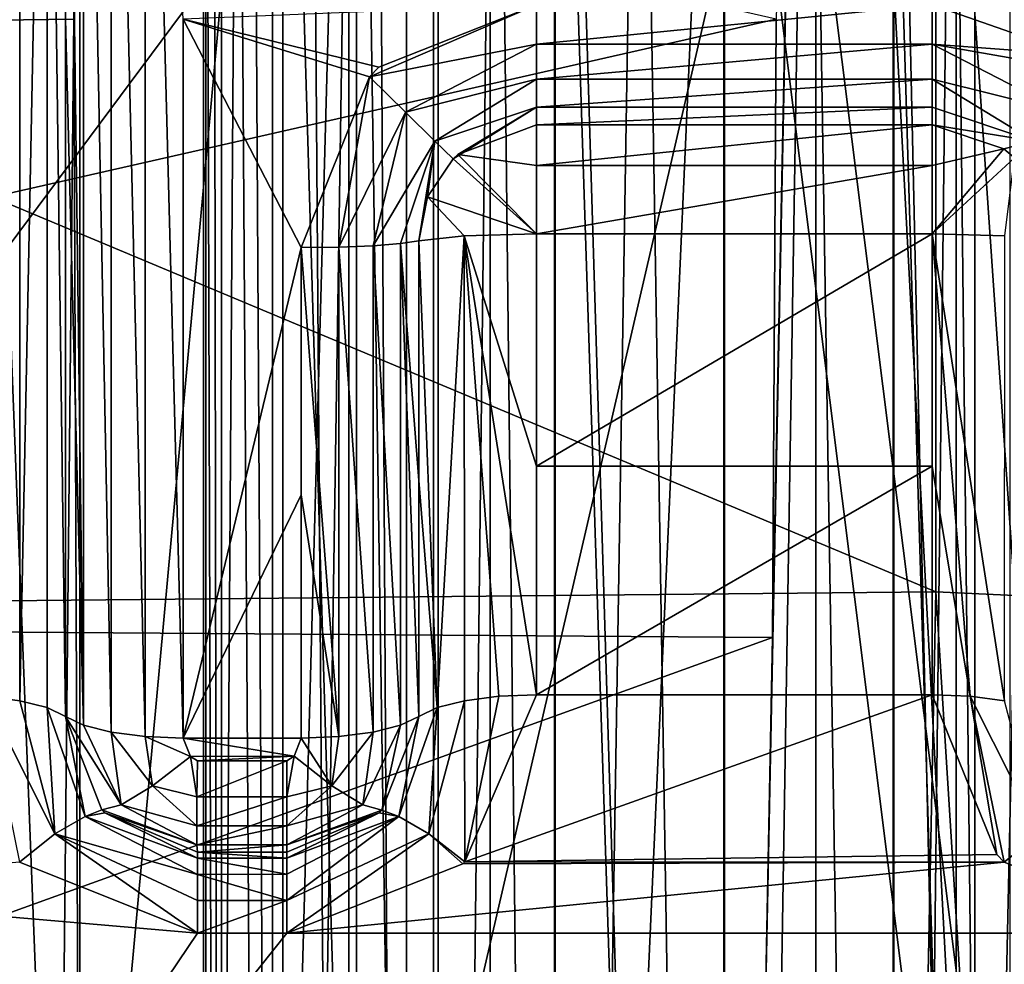
# Model space of a CAD drawing. Units: inches. Extents: x -3.38 to 3.38, y -3.23 to 6.38.
# Drawn here: x -2.61 to -2.37, y 1.18 to 1.41 of the extents above; entities that cross this region are included whole.
import ezdxf

# ---------------------------------------------------------------- set-up
doc = ezdxf.new("R2010")
doc.units = ezdxf.units.IN
doc.header["$LTSCALE"] = 41.718519
doc.header["$MEASUREMENT"] = 0
for name, color, linetype in [('1239', 7, 'CONTINUOUS'), ('1240', 7, 'CONTINUOUS'), ('1241', 7, 'CONTINUOUS'), ('1242', 7, 'CONTINUOUS'), ('1243', 7, 'CONTINUOUS'), ('1244', 7, 'CONTINUOUS'), ('1245', 7, 'CONTINUOUS'), ('1246', 7, 'CONTINUOUS'), ('1247', 7, 'CONTINUOUS'), ('1248', 7, 'CONTINUOUS'), ('172', 7, 'CONTINUOUS'), ('218', 7, 'CONTINUOUS'), ('222', 7, 'CONTINUOUS'), ('230', 7, 'CONTINUOUS'), ('240', 7, 'CONTINUOUS'), ('2566', 7, 'CONTINUOUS'), ('2567', 7, 'CONTINUOUS'), ('2568', 7, 'CONTINUOUS'), ('2569', 7, 'CONTINUOUS'), ('2570', 7, 'CONTINUOUS'), ('2571', 7, 'CONTINUOUS'), ('2572', 7, 'CONTINUOUS'), ('2573', 7, 'CONTINUOUS'), ('2574', 7, 'CONTINUOUS'), ('30', 7, 'CONTINUOUS'), ('331', 7, 'CONTINUOUS'), ('378', 7, 'CONTINUOUS'), ('3935', 7, 'CONTINUOUS'), ('3936', 7, 'CONTINUOUS'), ('3942', 7, 'CONTINUOUS'), ('3945', 7, 'CONTINUOUS'), ('3953', 7, 'CONTINUOUS'), ('3968', 7, 'CONTINUOUS'), ('3969', 7, 'CONTINUOUS'), ('4011', 7, 'CONTINUOUS'), ('4142', 7, 'CONTINUOUS'), ('4143', 7, 'CONTINUOUS'), ('4164', 7, 'CONTINUOUS'), ('4165', 7, 'CONTINUOUS'), ('4166', 7, 'CONTINUOUS'), ('4481', 7, 'CONTINUOUS'), ('4500', 7, 'CONTINUOUS'), ('91', 7, 'CONTINUOUS'), ('94', 7, 'CONTINUOUS')]:
    doc.layers.add(name, color=color, linetype=linetype)

msp = doc.modelspace()

# ---------------------------------------------------------------- linework, layer by layer
at = {"layer": '1239', "color": 7, "linetype": 'CONTINUOUS', "true_color": 0x87bf94}
for points in [[(-2.38993, 1.24579, -1.64642), (-2.3744, 1.20741, -1.65806), (-2.38084, 1.24542, -1.64506), (-2.38993, 1.24579, -1.64642)], [(-2.3744, 1.20741, -1.65806), (-2.37267, 1.20564, -1.65867), (-2.38084, 1.24542, -1.64506), (-2.3744, 1.20741, -1.65806)], [(-2.37267, 1.20564, -1.65867), (-2.36416, 1.21242, -1.65384), (-2.38084, 1.24542, -1.64506), (-2.37267, 1.20564, -1.65867)], [(-2.38084, 1.24542, -1.64506), (-2.36416, 1.21242, -1.65384), (-2.37261, 1.24436, -1.6411), (-2.38084, 1.24542, -1.64506)], [(-2.37267, 1.20564, -1.65867), (-2.32993, 1.18853, -1.6648), (-2.36416, 1.21242, -1.65384), (-2.37267, 1.20564, -1.65867)]]:
    msp.add_3dface(points, dxfattribs=at)
at = {"layer": '1240', "color": 7, "linetype": 'CONTINUOUS', "true_color": 0x87bf94}
for points in [[(-2.38993, 1.35644, -1.62713), (-2.38993, 1.3007, -1.63428), (-2.38084, 1.24542, -1.64506), (-2.38993, 1.35644, -1.62713)], [(-2.38993, 1.35644, -1.62713), (-2.38084, 1.24542, -1.64506), (-2.37261, 1.24436, -1.6411), (-2.38993, 1.35644, -1.62713)], [(-2.38993, 1.35644, -1.62713), (-2.37261, 1.24436, -1.6411), (-2.37253, 1.35598, -1.62159), (-2.38993, 1.35644, -1.62713)], [(-2.38993, 1.3007, -1.63428), (-2.38993, 1.24579, -1.64642), (-2.38084, 1.24542, -1.64506), (-2.38993, 1.3007, -1.63428)]]:
    msp.add_3dface(points, dxfattribs=at)
at = {"layer": '1241', "color": 7, "linetype": 'CONTINUOUS', "true_color": 0x87bf94}
for points in [[(-2.38993, 1.38262, -1.60612), (-2.38993, 1.37283, -1.62056), (-2.37274, 1.37688, -1.60614), (-2.38993, 1.38262, -1.60612)], [(-2.38993, 1.37283, -1.62056), (-2.38993, 1.35644, -1.62713), (-2.37274, 1.37688, -1.60614), (-2.38993, 1.37283, -1.62056)], [(-2.37274, 1.37688, -1.60614), (-2.38993, 1.35644, -1.62713), (-2.37018, 1.3747, -1.60618), (-2.37274, 1.37688, -1.60614)], [(-2.38993, 1.35644, -1.62713), (-2.37253, 1.35598, -1.62159), (-2.37018, 1.3747, -1.60618), (-2.38993, 1.35644, -1.62713)]]:
    msp.add_3dface(points, dxfattribs=at)
at = {"layer": '1242', "color": 7, "linetype": 'CONTINUOUS', "true_color": 0x87bf94}
for points in [[(-2.38993, 1.37283, -1.62056), (-2.38993, 1.38262, -1.60612), (-2.48499, 1.37283, -1.62056), (-2.38993, 1.37283, -1.62056)], [(-2.48499, 1.37283, -1.62056), (-2.38993, 1.38262, -1.60612), (-2.48499, 1.38262, -1.60612), (-2.48499, 1.37283, -1.62056)], [(-2.48499, 1.35644, -1.62713), (-2.38993, 1.35644, -1.62713), (-2.38993, 1.37283, -1.62056), (-2.48499, 1.35644, -1.62713)], [(-2.48499, 1.35644, -1.62713), (-2.38993, 1.37283, -1.62056), (-2.48499, 1.37283, -1.62056), (-2.48499, 1.35644, -1.62713)]]:
    msp.add_3dface(points, dxfattribs=at)
at = {"layer": '1243', "color": 7, "linetype": 'CONTINUOUS', "true_color": 0x87bf94}
for points in [[(-2.48499, 1.37283, -1.62056), (-2.48499, 1.38262, -1.60612), (-2.50391, 1.37546, -1.60616), (-2.48499, 1.37283, -1.62056)], [(-2.51116, 1.36532, -1.6065), (-2.48499, 1.35644, -1.62713), (-2.505, 1.37445, -1.60619), (-2.51116, 1.36532, -1.6065)], [(-2.505, 1.37445, -1.60619), (-2.48499, 1.35644, -1.62713), (-2.50391, 1.37546, -1.60616), (-2.505, 1.37445, -1.60619)], [(-2.48499, 1.35644, -1.62713), (-2.48499, 1.37283, -1.62056), (-2.50391, 1.37546, -1.60616), (-2.48499, 1.35644, -1.62713)], [(-2.51327, 1.35479, -1.6072), (-2.50239, 1.35598, -1.62158), (-2.51116, 1.36532, -1.6065), (-2.51327, 1.35479, -1.6072)], [(-2.50239, 1.35598, -1.62158), (-2.48499, 1.35644, -1.62713), (-2.51116, 1.36532, -1.6065), (-2.50239, 1.35598, -1.62158)]]:
    msp.add_3dface(points, dxfattribs=at)
at = {"layer": '1244', "color": 7, "linetype": 'CONTINUOUS', "true_color": 0x87bf94}
for points in [[(-2.50239, 1.35598, -1.62158), (-2.51327, 1.35479, -1.6072), (-2.5089, 1.2427, -1.63493), (-2.50239, 1.35598, -1.62158)], [(-2.5023, 1.24436, -1.64111), (-2.50239, 1.35598, -1.62158), (-2.5089, 1.2427, -1.63493), (-2.5023, 1.24436, -1.64111)], [(-2.48499, 1.30069, -1.63428), (-2.48499, 1.35644, -1.62713), (-2.50239, 1.35598, -1.62158), (-2.48499, 1.30069, -1.63428)], [(-2.48499, 1.24579, -1.64642), (-2.48499, 1.30069, -1.63428), (-2.50239, 1.35598, -1.62158), (-2.48499, 1.24579, -1.64642)], [(-2.48499, 1.24579, -1.64642), (-2.50239, 1.35598, -1.62158), (-2.49407, 1.24542, -1.64506), (-2.48499, 1.24579, -1.64642)], [(-2.49407, 1.24542, -1.64506), (-2.50239, 1.35598, -1.62158), (-2.5023, 1.24436, -1.64111), (-2.49407, 1.24542, -1.64506)], [(-2.5089, 1.2427, -1.63493), (-2.51327, 1.35479, -1.6072), (-2.51327, 1.29725, -1.61458), (-2.5089, 1.2427, -1.63493)], [(-2.51327, 1.2406, -1.6271), (-2.5089, 1.2427, -1.63493), (-2.51327, 1.29725, -1.61458), (-2.51327, 1.2406, -1.6271)]]:
    msp.add_3dface(points, dxfattribs=at)
at = {"layer": '1245', "color": 7, "linetype": 'CONTINUOUS', "true_color": 0x87bf94}
for points in [[(-2.50222, 1.20566, -1.65866), (-2.5023, 1.24436, -1.64111), (-2.51083, 1.21245, -1.65379), (-2.50222, 1.20566, -1.65866)], [(-2.5023, 1.24436, -1.64111), (-2.5089, 1.2427, -1.63493), (-2.51083, 1.21245, -1.65379), (-2.5023, 1.24436, -1.64111)], [(-2.50222, 1.20566, -1.65866), (-2.49407, 1.24542, -1.64506), (-2.5023, 1.24436, -1.64111), (-2.50222, 1.20566, -1.65866)], [(-2.50222, 1.20566, -1.65866), (-2.48499, 1.24579, -1.64642), (-2.49407, 1.24542, -1.64506), (-2.50222, 1.20566, -1.65866)], [(-2.5089, 1.2427, -1.63493), (-2.51327, 1.2406, -1.6271), (-2.51807, 1.21661, -1.64514), (-2.5089, 1.2427, -1.63493)], [(-2.51083, 1.21245, -1.65379), (-2.5089, 1.2427, -1.63493), (-2.51807, 1.21661, -1.64514), (-2.51083, 1.21245, -1.65379)], [(-2.51807, 1.21661, -1.64514), (-2.51327, 1.2406, -1.6271), (-2.52212, 1.21812, -1.63387), (-2.51807, 1.21661, -1.64514)], [(-2.52277, 1.21743, -1.6341), (-2.51807, 1.21661, -1.64514), (-2.52212, 1.21812, -1.63387), (-2.52277, 1.21743, -1.6341)], [(-2.51807, 1.21661, -1.64514), (-2.52277, 1.21743, -1.6341), (-2.54499, 1.2066, -1.64577), (-2.51807, 1.21661, -1.64514)], [(-2.54499, 1.2066, -1.64577), (-2.52277, 1.21743, -1.6341), (-2.54499, 1.20799, -1.63745), (-2.54499, 1.2066, -1.64577)], [(-2.51083, 1.21245, -1.65379), (-2.51807, 1.21661, -1.64514), (-2.54499, 1.19644, -1.66038), (-2.51083, 1.21245, -1.65379)], [(-2.54499, 1.19644, -1.66038), (-2.51807, 1.21661, -1.64514), (-2.54499, 1.20269, -1.65376), (-2.54499, 1.19644, -1.66038)], [(-2.54499, 1.20269, -1.65376), (-2.51807, 1.21661, -1.64514), (-2.54499, 1.2066, -1.64577), (-2.54499, 1.20269, -1.65376)], [(-2.54499, 1.18853, -1.6648), (-2.50273, 1.20517, -1.65883), (-2.51083, 1.21245, -1.65379), (-2.54499, 1.18853, -1.6648)], [(-2.54499, 1.18853, -1.6648), (-2.51083, 1.21245, -1.65379), (-2.54499, 1.19644, -1.66038), (-2.54499, 1.18853, -1.6648)], [(-2.50273, 1.20517, -1.65883), (-2.50222, 1.20566, -1.65866), (-2.51083, 1.21245, -1.65379), (-2.50273, 1.20517, -1.65883)]]:
    msp.add_3dface(points, dxfattribs=at)
at = {"layer": '1246', "color": 7, "linetype": 'CONTINUOUS', "true_color": 0x87bf94}
for points in [[(-2.54499, 1.2066, -1.64577), (-2.54499, 1.20799, -1.63745), (-2.56645, 1.20799, -1.63745), (-2.54499, 1.2066, -1.64577)], [(-2.56645, 1.2066, -1.64577), (-2.54499, 1.2066, -1.64577), (-2.56645, 1.20799, -1.63745), (-2.56645, 1.2066, -1.64577)], [(-2.54499, 1.20269, -1.65376), (-2.54499, 1.2066, -1.64577), (-2.56645, 1.2066, -1.64577), (-2.54499, 1.20269, -1.65376)], [(-2.56645, 1.20268, -1.65376), (-2.54499, 1.20269, -1.65376), (-2.56645, 1.2066, -1.64577), (-2.56645, 1.20268, -1.65376)], [(-2.54499, 1.19644, -1.66038), (-2.54499, 1.20269, -1.65376), (-2.56645, 1.20268, -1.65376), (-2.54499, 1.19644, -1.66038)], [(-2.56645, 1.19644, -1.66038), (-2.54499, 1.19644, -1.66038), (-2.56645, 1.20268, -1.65376), (-2.56645, 1.19644, -1.66038)], [(-2.56645, 1.18853, -1.6648), (-2.54499, 1.18853, -1.6648), (-2.54499, 1.19644, -1.66038), (-2.56645, 1.18853, -1.6648)], [(-2.56645, 1.18853, -1.6648), (-2.54499, 1.19644, -1.66038), (-2.56645, 1.19644, -1.66038), (-2.56645, 1.18853, -1.6648)]]:
    msp.add_3dface(points, dxfattribs=at)
at = {"layer": '1247', "color": 7, "linetype": 'CONTINUOUS', "true_color": 0x87bf94}
for points in [[(-2.60919, 1.20564, -1.65867), (-2.60068, 1.21242, -1.65384), (-2.61736, 1.24542, -1.64506), (-2.60919, 1.20564, -1.65867)], [(-2.61736, 1.24542, -1.64506), (-2.60068, 1.21242, -1.65384), (-2.60913, 1.24436, -1.6411), (-2.61736, 1.24542, -1.64506)], [(-2.60913, 1.24436, -1.6411), (-2.60068, 1.21242, -1.65384), (-2.60253, 1.2427, -1.63492), (-2.60913, 1.24436, -1.6411)], [(-2.60068, 1.21242, -1.65384), (-2.59341, 1.21661, -1.64518), (-2.60253, 1.2427, -1.63492), (-2.60068, 1.21242, -1.65384)], [(-2.60253, 1.2427, -1.63492), (-2.59341, 1.21661, -1.64518), (-2.59817, 1.2406, -1.6271), (-2.60253, 1.2427, -1.63492)], [(-2.59817, 1.2406, -1.6271), (-2.59341, 1.21661, -1.64518), (-2.58938, 1.21818, -1.63385), (-2.59817, 1.2406, -1.6271)], [(-2.59341, 1.21661, -1.64518), (-2.58869, 1.21746, -1.63409), (-2.58938, 1.21818, -1.63385), (-2.59341, 1.21661, -1.64518)], [(-2.60068, 1.21242, -1.65384), (-2.56645, 1.20268, -1.65376), (-2.59341, 1.21661, -1.64518), (-2.60068, 1.21242, -1.65384)], [(-2.59341, 1.21661, -1.64518), (-2.56645, 1.2066, -1.64577), (-2.58869, 1.21746, -1.63409), (-2.59341, 1.21661, -1.64518)], [(-2.56645, 1.20268, -1.65376), (-2.56645, 1.2066, -1.64577), (-2.59341, 1.21661, -1.64518), (-2.56645, 1.20268, -1.65376)], [(-2.56645, 1.2066, -1.64577), (-2.56645, 1.20799, -1.63745), (-2.58869, 1.21746, -1.63409), (-2.56645, 1.2066, -1.64577)], [(-2.60919, 1.20564, -1.65867), (-2.56645, 1.18853, -1.6648), (-2.60068, 1.21242, -1.65384), (-2.60919, 1.20564, -1.65867)], [(-2.56645, 1.18853, -1.6648), (-2.56645, 1.19644, -1.66038), (-2.60068, 1.21242, -1.65384), (-2.56645, 1.18853, -1.6648)], [(-2.56645, 1.19644, -1.66038), (-2.56645, 1.20268, -1.65376), (-2.60068, 1.21242, -1.65384), (-2.56645, 1.19644, -1.66038)]]:
    msp.add_3dface(points, dxfattribs=at)
at = {"layer": '1248', "color": 7, "linetype": 'CONTINUOUS', "true_color": 0x87bf94}
for points in [[(-2.60253, 1.5733, -1.63493), (-2.59817, 1.2406, -1.6271), (-2.59817, 1.5754, -1.6271), (-2.60253, 1.5733, -1.63493)], [(-2.59817, 1.5754, -1.6271), (-2.59817, 1.2406, -1.6271), (-2.59817, 1.40799, -1.605), (-2.59817, 1.5754, -1.6271)], [(-2.60914, 1.57164, -1.64111), (-2.60913, 1.24436, -1.6411), (-2.60253, 1.5733, -1.63493), (-2.60914, 1.57164, -1.64111)], [(-2.60913, 1.24436, -1.6411), (-2.60253, 1.2427, -1.63492), (-2.60253, 1.5733, -1.63493), (-2.60913, 1.24436, -1.6411)], [(-2.60253, 1.2427, -1.63492), (-2.59817, 1.2406, -1.6271), (-2.60253, 1.5733, -1.63493), (-2.60253, 1.2427, -1.63492)], [(-2.61736, 1.24542, -1.64506), (-2.60913, 1.24436, -1.6411), (-2.60914, 1.57164, -1.64111), (-2.61736, 1.24542, -1.64506)]]:
    msp.add_3dface(points, dxfattribs=at)
at = {"layer": '172', "color": 7, "linetype": 'CONTINUOUS', "true_color": 0x87bf94}
msp.add_3dface([(-2.375, 1.04557, -1.98665), (-2.37008, 1.26962, -1.82391), (-2.12527, 1.14499, -1.88733), (-2.375, 1.04557, -1.98665)], dxfattribs=at)
at = {"layer": '218', "color": 7, "linetype": 'CONTINUOUS', "true_color": 0x87bf94}
for points in [[(-2.41787, 1.0451, -2.96977), (-2.41787, 1.7709, -2.96977), (-2.43087, 1.12791, -2.59738), (-2.41787, 1.0451, -2.96977)], [(-2.43087, 1.12791, -2.59738), (-2.41787, 1.7709, -2.96977), (-2.42831, 1.25953, -2.67072), (-2.43087, 1.12791, -2.59738)], [(-2.42831, 1.25953, -2.67072), (-2.41787, 1.7709, -2.96977), (-2.42742, 1.408, -2.69612), (-2.42831, 1.25953, -2.67072)]]:
    msp.add_3dface(points, dxfattribs=at)
at = {"layer": '222', "color": 7, "linetype": 'CONTINUOUS', "true_color": 0x87bf94}
for points in [[(-2.41787, 1.7709, -2.96977), (-2.41787, 1.0451, -2.96977), (-2.37972, 1.04871, -3.10137), (-2.41787, 1.7709, -2.96977)], [(-2.37972, 1.76729, -3.10137), (-2.41787, 1.7709, -2.96977), (-2.37972, 1.04871, -3.10137), (-2.37972, 1.76729, -3.10137)], [(-2.26536, 1.76433, -3.20937), (-2.37972, 1.76729, -3.10137), (-2.26536, 1.05167, -3.20937), (-2.26536, 1.76433, -3.20937)], [(-2.26536, 1.05167, -3.20937), (-2.37972, 1.76729, -3.10137), (-2.37972, 1.04871, -3.10137), (-2.26536, 1.05167, -3.20937)]]:
    msp.add_3dface(points, dxfattribs=at)
at = {"layer": '230', "color": 7, "linetype": 'CONTINUOUS', "true_color": 0x87bf94}
for points in [[(-2.37008, 1.54638, -1.82391), (-2.37008, 1.26962, -1.82391), (-2.38905, 1.54546, -1.82685), (-2.37008, 1.54638, -1.82391)], [(-2.38905, 1.54546, -1.82685), (-2.37008, 1.26962, -1.82391), (-2.38905, 1.27052, -1.82685), (-2.38905, 1.54546, -1.82685)], [(-2.38905, 1.27052, -1.82685), (-2.375, 1.04557, -1.98665), (-2.39354, 1.0479, -1.98846), (-2.38905, 1.27052, -1.82685)], [(-2.37008, 1.26962, -1.82391), (-2.375, 1.04557, -1.98665), (-2.38905, 1.27052, -1.82685), (-2.37008, 1.26962, -1.82391)]]:
    msp.add_3dface(points, dxfattribs=at)
at = {"layer": '240', "color": 7, "linetype": 'CONTINUOUS', "true_color": 0x87bf94}
for points in [[(-2.59465, 1.77217, -2.97595), (-2.59465, 1.04383, -2.97595), (-2.59615, 1.40801, -2.9329), (-2.59465, 1.77217, -2.97595)], [(-2.59615, 1.40801, -2.9329), (-2.59465, 1.04383, -2.97595), (-2.59993, 1.03855, -2.82473), (-2.59615, 1.40801, -2.9329)]]:
    msp.add_3dface(points, dxfattribs=at)
at = {"layer": '2566', "color": 7, "linetype": 'CONTINUOUS', "true_color": 0x87bf94}
for points in [[(-2.52285, 1.39643, -1.5851), (-2.48499, 1.41143, -1.58501), (-2.56988, 1.40799, -1.585), (-2.52285, 1.39643, -1.5851)], [(-2.35555, 1.39941, -1.58506), (-2.30503, 1.40799, -1.585), (-2.38993, 1.41143, -1.58501), (-2.35555, 1.39941, -1.58506)], [(-2.52515, 1.39414, -1.58514), (-2.52285, 1.39643, -1.5851), (-2.56988, 1.40799, -1.585), (-2.52515, 1.39414, -1.58514)], [(-2.54155, 1.35314, -1.58727), (-2.52515, 1.39414, -1.58514), (-2.56988, 1.40799, -1.585), (-2.54155, 1.35314, -1.58727)], [(-2.56988, 1.2354, -1.60779), (-2.54155, 1.35314, -1.58727), (-2.56988, 1.40799, -1.585), (-2.56988, 1.2354, -1.60779)], [(-2.54155, 1.29381, -1.59488), (-2.54155, 1.35314, -1.58727), (-2.56988, 1.2354, -1.60779), (-2.54155, 1.29381, -1.59488)], [(-2.54155, 1.2354, -1.60779), (-2.54155, 1.29381, -1.59488), (-2.56988, 1.2354, -1.60779), (-2.54155, 1.2354, -1.60779)], [(-2.54321, 1.23109, -1.60896), (-2.54155, 1.2354, -1.60779), (-2.56988, 1.2354, -1.60779), (-2.54321, 1.23109, -1.60896)], [(-2.56814, 1.231, -1.60899), (-2.54321, 1.23109, -1.60896), (-2.56988, 1.2354, -1.60779), (-2.56814, 1.231, -1.60899)], [(-2.56646, 1.22995, -1.60928), (-2.54321, 1.23109, -1.60896), (-2.56814, 1.231, -1.60899), (-2.56646, 1.22995, -1.60928)], [(-2.545, 1.22995, -1.60928), (-2.54321, 1.23109, -1.60896), (-2.56646, 1.22995, -1.60928), (-2.545, 1.22995, -1.60928)]]:
    msp.add_3dface(points, dxfattribs=at)
at = {"layer": '2567', "color": 7, "linetype": 'CONTINUOUS', "true_color": 0x87bf94}
for points in [[(-2.57897, 1.58023, -1.60915), (-2.5872, 1.57916, -1.6131), (-2.57897, 1.23577, -1.60915), (-2.57897, 1.58023, -1.60915)], [(-2.56988, 1.2354, -1.60779), (-2.56988, 1.40799, -1.585), (-2.57897, 1.58023, -1.60915), (-2.56988, 1.2354, -1.60779)], [(-2.56988, 1.2354, -1.60779), (-2.57897, 1.58023, -1.60915), (-2.57897, 1.23577, -1.60915), (-2.56988, 1.2354, -1.60779)], [(-2.59381, 1.5775, -1.61928), (-2.59817, 1.5754, -1.6271), (-2.59381, 1.23849, -1.61928), (-2.59381, 1.5775, -1.61928)], [(-2.5872, 1.57916, -1.6131), (-2.59381, 1.5775, -1.61928), (-2.5872, 1.23683, -1.61311), (-2.5872, 1.57916, -1.6131)], [(-2.5872, 1.23683, -1.61311), (-2.59381, 1.5775, -1.61928), (-2.59381, 1.23849, -1.61928), (-2.5872, 1.23683, -1.61311)], [(-2.57897, 1.23577, -1.60915), (-2.5872, 1.57916, -1.6131), (-2.5872, 1.23683, -1.61311), (-2.57897, 1.23577, -1.60915)], [(-2.59817, 1.5754, -1.6271), (-2.59817, 1.40799, -1.605), (-2.59381, 1.23849, -1.61928), (-2.59817, 1.5754, -1.6271)], [(-2.59817, 1.40799, -1.605), (-2.59817, 1.2406, -1.6271), (-2.59381, 1.23849, -1.61928), (-2.59817, 1.40799, -1.605)]]:
    msp.add_3dface(points, dxfattribs=at)
at = {"layer": '2568', "color": 7, "linetype": 'CONTINUOUS', "true_color": 0x87bf94}
for points in [[(-2.59817, 1.2406, -1.6271), (-2.58938, 1.21818, -1.63385), (-2.58475, 1.21939, -1.6224), (-2.59817, 1.2406, -1.6271)], [(-2.59381, 1.23849, -1.61928), (-2.59817, 1.2406, -1.6271), (-2.58475, 1.21939, -1.6224), (-2.59381, 1.23849, -1.61928)], [(-2.5872, 1.23683, -1.61311), (-2.59381, 1.23849, -1.61928), (-2.58475, 1.21939, -1.6224), (-2.5872, 1.23683, -1.61311)], [(-2.57897, 1.23577, -1.60915), (-2.5872, 1.23683, -1.61311), (-2.57727, 1.22395, -1.6136), (-2.57897, 1.23577, -1.60915)], [(-2.5872, 1.23683, -1.61311), (-2.58475, 1.21939, -1.6224), (-2.57727, 1.22395, -1.6136), (-2.5872, 1.23683, -1.61311)], [(-2.56814, 1.231, -1.60899), (-2.56988, 1.2354, -1.60779), (-2.57897, 1.23577, -1.60915), (-2.56814, 1.231, -1.60899)], [(-2.56814, 1.231, -1.60899), (-2.57897, 1.23577, -1.60915), (-2.57727, 1.22395, -1.6136), (-2.56814, 1.231, -1.60899)], [(-2.56814, 1.231, -1.60899), (-2.57727, 1.22395, -1.6136), (-2.56657, 1.2213, -1.61325), (-2.56814, 1.231, -1.60899)], [(-2.56646, 1.22995, -1.60928), (-2.56814, 1.231, -1.60899), (-2.56657, 1.2213, -1.61325), (-2.56646, 1.22995, -1.60928)], [(-2.57727, 1.22395, -1.6136), (-2.58475, 1.21939, -1.6224), (-2.5666, 1.21432, -1.61974), (-2.57727, 1.22395, -1.6136)], [(-2.56657, 1.2213, -1.61325), (-2.57727, 1.22395, -1.6136), (-2.5666, 1.21432, -1.61974), (-2.56657, 1.2213, -1.61325)], [(-2.58475, 1.21939, -1.6224), (-2.58938, 1.21818, -1.63385), (-2.56656, 1.20973, -1.62808), (-2.58475, 1.21939, -1.6224)], [(-2.58938, 1.21818, -1.63385), (-2.58869, 1.21746, -1.63409), (-2.56656, 1.20973, -1.62808), (-2.58938, 1.21818, -1.63385)], [(-2.5666, 1.21432, -1.61974), (-2.58475, 1.21939, -1.6224), (-2.56656, 1.20973, -1.62808), (-2.5666, 1.21432, -1.61974)], [(-2.58869, 1.21746, -1.63409), (-2.56645, 1.20799, -1.63745), (-2.56656, 1.20973, -1.62808), (-2.58869, 1.21746, -1.63409)]]:
    msp.add_3dface(points, dxfattribs=at)
at = {"layer": '2569', "color": 7, "linetype": 'CONTINUOUS', "true_color": 0x87bf94}
for points in [[(-2.545, 1.22995, -1.60928), (-2.56646, 1.22995, -1.60928), (-2.56657, 1.2213, -1.61325), (-2.545, 1.22995, -1.60928)], [(-2.545, 1.22995, -1.60928), (-2.56657, 1.2213, -1.61325), (-2.545, 1.2213, -1.61325), (-2.545, 1.22995, -1.60928)], [(-2.56657, 1.2213, -1.61325), (-2.5666, 1.21432, -1.61974), (-2.545, 1.2213, -1.61325), (-2.56657, 1.2213, -1.61325)], [(-2.545, 1.2213, -1.61325), (-2.5666, 1.21432, -1.61974), (-2.545, 1.21432, -1.61974), (-2.545, 1.2213, -1.61325)], [(-2.5666, 1.21432, -1.61974), (-2.56656, 1.20973, -1.62808), (-2.545, 1.21432, -1.61974), (-2.5666, 1.21432, -1.61974)], [(-2.545, 1.21432, -1.61974), (-2.56656, 1.20973, -1.62808), (-2.545, 1.20973, -1.62808), (-2.545, 1.21432, -1.61974)], [(-2.56656, 1.20973, -1.62808), (-2.56645, 1.20799, -1.63745), (-2.545, 1.20973, -1.62808), (-2.56656, 1.20973, -1.62808)], [(-2.56645, 1.20799, -1.63745), (-2.54499, 1.20799, -1.63745), (-2.545, 1.20973, -1.62808), (-2.56645, 1.20799, -1.63745)]]:
    msp.add_3dface(points, dxfattribs=at)
at = {"layer": '2570', "color": 7, "linetype": 'CONTINUOUS', "true_color": 0x87bf94}
for points in [[(-2.52212, 1.21812, -1.63387), (-2.51327, 1.2406, -1.6271), (-2.51763, 1.23849, -1.61928), (-2.52212, 1.21812, -1.63387)], [(-2.52669, 1.21939, -1.62241), (-2.52212, 1.21812, -1.63387), (-2.51763, 1.23849, -1.61928), (-2.52669, 1.21939, -1.62241)], [(-2.52423, 1.23683, -1.6131), (-2.52669, 1.21939, -1.62241), (-2.51763, 1.23849, -1.61928), (-2.52423, 1.23683, -1.6131)], [(-2.54155, 1.2354, -1.60779), (-2.54321, 1.23109, -1.60896), (-2.53417, 1.22395, -1.6136), (-2.54155, 1.2354, -1.60779)], [(-2.54155, 1.2354, -1.60779), (-2.53417, 1.22395, -1.6136), (-2.53247, 1.23577, -1.60915), (-2.54155, 1.2354, -1.60779)], [(-2.53417, 1.22395, -1.6136), (-2.52669, 1.21939, -1.62241), (-2.52423, 1.23683, -1.6131), (-2.53417, 1.22395, -1.6136)], [(-2.53247, 1.23577, -1.60915), (-2.53417, 1.22395, -1.6136), (-2.52423, 1.23683, -1.6131), (-2.53247, 1.23577, -1.60915)], [(-2.54321, 1.23109, -1.60896), (-2.545, 1.22995, -1.60928), (-2.545, 1.2213, -1.61325), (-2.54321, 1.23109, -1.60896)], [(-2.54321, 1.23109, -1.60896), (-2.545, 1.2213, -1.61325), (-2.53417, 1.22395, -1.6136), (-2.54321, 1.23109, -1.60896)], [(-2.545, 1.2213, -1.61325), (-2.545, 1.21432, -1.61974), (-2.53417, 1.22395, -1.6136), (-2.545, 1.2213, -1.61325)], [(-2.545, 1.21432, -1.61974), (-2.52669, 1.21939, -1.62241), (-2.53417, 1.22395, -1.6136), (-2.545, 1.21432, -1.61974)], [(-2.545, 1.20973, -1.62808), (-2.52212, 1.21812, -1.63387), (-2.52669, 1.21939, -1.62241), (-2.545, 1.20973, -1.62808)], [(-2.545, 1.21432, -1.61974), (-2.545, 1.20973, -1.62808), (-2.52669, 1.21939, -1.62241), (-2.545, 1.21432, -1.61974)], [(-2.52277, 1.21743, -1.6341), (-2.52212, 1.21812, -1.63387), (-2.545, 1.20973, -1.62808), (-2.52277, 1.21743, -1.6341)], [(-2.54499, 1.20799, -1.63745), (-2.52277, 1.21743, -1.6341), (-2.545, 1.20973, -1.62808), (-2.54499, 1.20799, -1.63745)]]:
    msp.add_3dface(points, dxfattribs=at)
at = {"layer": '2571', "color": 7, "linetype": 'CONTINUOUS', "true_color": 0x87bf94}
for points in [[(-2.54155, 1.35314, -1.58727), (-2.53247, 1.23577, -1.60915), (-2.53247, 1.35326, -1.58867), (-2.54155, 1.35314, -1.58727)], [(-2.54155, 1.35314, -1.58727), (-2.54155, 1.29381, -1.59488), (-2.53247, 1.23577, -1.60915), (-2.54155, 1.35314, -1.58727)], [(-2.53247, 1.35326, -1.58867), (-2.52423, 1.23683, -1.6131), (-2.52423, 1.3536, -1.59275), (-2.53247, 1.35326, -1.58867)], [(-2.53247, 1.23577, -1.60915), (-2.52423, 1.23683, -1.6131), (-2.53247, 1.35326, -1.58867), (-2.53247, 1.23577, -1.60915)], [(-2.52423, 1.3536, -1.59275), (-2.51763, 1.23849, -1.61928), (-2.51763, 1.35412, -1.59913), (-2.52423, 1.3536, -1.59275)], [(-2.52423, 1.23683, -1.6131), (-2.51763, 1.23849, -1.61928), (-2.52423, 1.3536, -1.59275), (-2.52423, 1.23683, -1.6131)], [(-2.51327, 1.29725, -1.61458), (-2.51327, 1.35479, -1.6072), (-2.51763, 1.35412, -1.59913), (-2.51327, 1.29725, -1.61458)], [(-2.51327, 1.2406, -1.6271), (-2.51327, 1.29725, -1.61458), (-2.51763, 1.35412, -1.59913), (-2.51327, 1.2406, -1.6271)], [(-2.51763, 1.23849, -1.61928), (-2.51327, 1.2406, -1.6271), (-2.51763, 1.35412, -1.59913), (-2.51763, 1.23849, -1.61928)], [(-2.54155, 1.29381, -1.59488), (-2.54155, 1.2354, -1.60779), (-2.53247, 1.23577, -1.60915), (-2.54155, 1.29381, -1.59488)]]:
    msp.add_3dface(points, dxfattribs=at)
at = {"layer": '2572', "color": 7, "linetype": 'CONTINUOUS', "true_color": 0x87bf94}
for points in [[(-2.48499, 1.41143, -1.58501), (-2.52285, 1.39643, -1.5851), (-2.52515, 1.39414, -1.58514), (-2.48499, 1.41143, -1.58501)], [(-2.48499, 1.41143, -1.58501), (-2.52515, 1.39414, -1.58514), (-2.48499, 1.40202, -1.58647), (-2.48499, 1.41143, -1.58501)], [(-2.52515, 1.39414, -1.58514), (-2.51649, 1.38569, -1.58789), (-2.48499, 1.40202, -1.58647), (-2.52515, 1.39414, -1.58514)], [(-2.48499, 1.40202, -1.58647), (-2.51649, 1.38569, -1.58789), (-2.48499, 1.39354, -1.59081), (-2.48499, 1.40202, -1.58647)], [(-2.52515, 1.39414, -1.58514), (-2.54155, 1.35314, -1.58727), (-2.53247, 1.35326, -1.58867), (-2.52515, 1.39414, -1.58514)], [(-2.52515, 1.39414, -1.58514), (-2.53247, 1.35326, -1.58867), (-2.51649, 1.38569, -1.58789), (-2.52515, 1.39414, -1.58514)], [(-2.51649, 1.38569, -1.58789), (-2.50941, 1.37866, -1.59533), (-2.48499, 1.39354, -1.59081), (-2.51649, 1.38569, -1.58789)], [(-2.48499, 1.39354, -1.59081), (-2.50941, 1.37866, -1.59533), (-2.48499, 1.38685, -1.59759), (-2.48499, 1.39354, -1.59081)], [(-2.50941, 1.37866, -1.59533), (-2.505, 1.37445, -1.60619), (-2.48499, 1.38685, -1.59759), (-2.50941, 1.37866, -1.59533)], [(-2.505, 1.37445, -1.60619), (-2.50391, 1.37546, -1.60616), (-2.48499, 1.38685, -1.59759), (-2.505, 1.37445, -1.60619)], [(-2.50391, 1.37546, -1.60616), (-2.48499, 1.38262, -1.60612), (-2.48499, 1.38685, -1.59759), (-2.50391, 1.37546, -1.60616)], [(-2.53247, 1.35326, -1.58867), (-2.52423, 1.3536, -1.59275), (-2.51649, 1.38569, -1.58789), (-2.53247, 1.35326, -1.58867)], [(-2.52423, 1.3536, -1.59275), (-2.50941, 1.37866, -1.59533), (-2.51649, 1.38569, -1.58789), (-2.52423, 1.3536, -1.59275)], [(-2.52423, 1.3536, -1.59275), (-2.51763, 1.35412, -1.59913), (-2.50941, 1.37866, -1.59533), (-2.52423, 1.3536, -1.59275)], [(-2.51763, 1.35412, -1.59913), (-2.51327, 1.35479, -1.6072), (-2.50941, 1.37866, -1.59533), (-2.51763, 1.35412, -1.59913)], [(-2.51327, 1.35479, -1.6072), (-2.51116, 1.36532, -1.6065), (-2.50941, 1.37866, -1.59533), (-2.51327, 1.35479, -1.6072)], [(-2.51116, 1.36532, -1.6065), (-2.505, 1.37445, -1.60619), (-2.50941, 1.37866, -1.59533), (-2.51116, 1.36532, -1.6065)]]:
    msp.add_3dface(points, dxfattribs=at)
at = {"layer": '2573', "color": 7, "linetype": 'CONTINUOUS', "true_color": 0x87bf94}
for points in [[(-2.38993, 1.41143, -1.58501), (-2.48499, 1.41143, -1.58501), (-2.48499, 1.40202, -1.58647), (-2.38993, 1.41143, -1.58501)], [(-2.38993, 1.41143, -1.58501), (-2.48499, 1.40202, -1.58647), (-2.38993, 1.40202, -1.58647), (-2.38993, 1.41143, -1.58501)], [(-2.48499, 1.40202, -1.58647), (-2.48499, 1.39354, -1.59081), (-2.38993, 1.40202, -1.58647), (-2.48499, 1.40202, -1.58647)], [(-2.38993, 1.40202, -1.58647), (-2.48499, 1.39354, -1.59081), (-2.38993, 1.39354, -1.59081), (-2.38993, 1.40202, -1.58647)], [(-2.48499, 1.39354, -1.59081), (-2.48499, 1.38685, -1.59759), (-2.38993, 1.39354, -1.59081), (-2.48499, 1.39354, -1.59081)], [(-2.38993, 1.39354, -1.59081), (-2.48499, 1.38685, -1.59759), (-2.38993, 1.38685, -1.59759), (-2.38993, 1.39354, -1.59081)], [(-2.48499, 1.38262, -1.60612), (-2.38993, 1.38262, -1.60612), (-2.38993, 1.38685, -1.59759), (-2.48499, 1.38262, -1.60612)], [(-2.48499, 1.38685, -1.59759), (-2.48499, 1.38262, -1.60612), (-2.38993, 1.38685, -1.59759), (-2.48499, 1.38685, -1.59759)]]:
    msp.add_3dface(points, dxfattribs=at)
at = {"layer": '2574', "color": 7, "linetype": 'CONTINUOUS', "true_color": 0x87bf94}
for points in [[(-2.35555, 1.39941, -1.58506), (-2.38993, 1.41143, -1.58501), (-2.38993, 1.40202, -1.58647), (-2.35555, 1.39941, -1.58506)], [(-2.3507, 1.39513, -1.58512), (-2.35555, 1.39941, -1.58506), (-2.38993, 1.40202, -1.58647), (-2.3507, 1.39513, -1.58512)], [(-2.3507, 1.39513, -1.58512), (-2.38993, 1.40202, -1.58647), (-2.35841, 1.38571, -1.58788), (-2.3507, 1.39513, -1.58512)], [(-2.38993, 1.40202, -1.58647), (-2.38993, 1.39354, -1.59081), (-2.35841, 1.38571, -1.58788), (-2.38993, 1.40202, -1.58647)], [(-2.38993, 1.39354, -1.59081), (-2.38993, 1.38685, -1.59759), (-2.36551, 1.37867, -1.59533), (-2.38993, 1.39354, -1.59081)], [(-2.38993, 1.39354, -1.59081), (-2.36551, 1.37867, -1.59533), (-2.35841, 1.38571, -1.58788), (-2.38993, 1.39354, -1.59081)], [(-2.38993, 1.38685, -1.59759), (-2.38993, 1.38262, -1.60612), (-2.36551, 1.37867, -1.59533), (-2.38993, 1.38685, -1.59759)], [(-2.38993, 1.38262, -1.60612), (-2.37274, 1.37688, -1.60614), (-2.36551, 1.37867, -1.59533), (-2.38993, 1.38262, -1.60612)], [(-2.37274, 1.37688, -1.60614), (-2.37018, 1.3747, -1.60618), (-2.36551, 1.37867, -1.59533), (-2.37274, 1.37688, -1.60614)]]:
    msp.add_3dface(points, dxfattribs=at)
at = {"layer": '30', "color": 7, "linetype": 'CONTINUOUS', "true_color": 0x87bf94}
for points in [[(-2.48499, 1.35644, -1.62713), (-2.48499, 1.30069, -1.63428), (-2.38993, 1.35644, -1.62713), (-2.48499, 1.35644, -1.62713)], [(-2.38993, 1.35644, -1.62713), (-2.48499, 1.30069, -1.63428), (-2.38993, 1.3007, -1.63428), (-2.38993, 1.35644, -1.62713)], [(-2.48499, 1.30069, -1.63428), (-2.48499, 1.24579, -1.64642), (-2.38993, 1.3007, -1.63428), (-2.48499, 1.30069, -1.63428)], [(-2.38993, 1.3007, -1.63428), (-2.48499, 1.24579, -1.64642), (-2.38993, 1.24579, -1.64642), (-2.38993, 1.3007, -1.63428)], [(-2.48499, 1.24579, -1.64642), (-2.50222, 1.20566, -1.65866), (-2.38993, 1.24579, -1.64642), (-2.48499, 1.24579, -1.64642)], [(-2.38993, 1.24579, -1.64642), (-2.50222, 1.20566, -1.65866), (-2.3744, 1.20741, -1.65806), (-2.38993, 1.24579, -1.64642)], [(-2.3744, 1.20741, -1.65806), (-2.50222, 1.20566, -1.65866), (-2.37267, 1.20564, -1.65867), (-2.3744, 1.20741, -1.65806)], [(-2.60919, 1.20564, -1.65867), (-2.68515, 1.19882, -1.66105), (-2.56645, 1.18853, -1.6648), (-2.60919, 1.20564, -1.65867)], [(-2.50273, 1.20517, -1.65883), (-2.54499, 1.18853, -1.6648), (-2.37267, 1.20564, -1.65867), (-2.50273, 1.20517, -1.65883)], [(-2.37267, 1.20564, -1.65867), (-2.54499, 1.18853, -1.6648), (-2.32993, 1.18853, -1.6648), (-2.37267, 1.20564, -1.65867)], [(-2.50222, 1.20566, -1.65866), (-2.50273, 1.20517, -1.65883), (-2.37267, 1.20564, -1.65867), (-2.50222, 1.20566, -1.65866)], [(-2.68515, 1.19882, -1.66105), (-2.68515, 1.01271, -1.76588), (-2.56645, 1.18853, -1.6648), (-2.68515, 1.19882, -1.66105)], [(-2.68515, 1.01271, -1.76588), (-2.15001, 1.11788, -1.69642), (-2.30846, 1.18853, -1.6648), (-2.68515, 1.01271, -1.76588)], [(-2.56645, 1.18853, -1.6648), (-2.68515, 1.01271, -1.76588), (-2.54499, 1.18853, -1.6648), (-2.56645, 1.18853, -1.6648)], [(-2.54499, 1.18853, -1.6648), (-2.68515, 1.01271, -1.76588), (-2.32993, 1.18853, -1.6648), (-2.54499, 1.18853, -1.6648)], [(-2.32993, 1.18853, -1.6648), (-2.68515, 1.01271, -1.76588), (-2.30846, 1.18853, -1.6648), (-2.32993, 1.18853, -1.6648)]]:
    msp.add_3dface(points, dxfattribs=at)
at = {"layer": '331', "color": 7, "linetype": 'CONTINUOUS', "true_color": 0x87bf94}
for points in [[(-2.61688, 1.69741, -2.82301), (-2.59615, 1.40801, -2.9329), (-2.61432, 1.40771, -2.89195), (-2.61688, 1.69741, -2.82301)], [(-2.61432, 1.40771, -2.89195), (-2.59993, 1.03855, -2.82473), (-2.61689, 1.11808, -2.82276), (-2.61432, 1.40771, -2.89195)], [(-2.59615, 1.40801, -2.9329), (-2.59993, 1.03855, -2.82473), (-2.61432, 1.40771, -2.89195), (-2.59615, 1.40801, -2.9329)]]:
    msp.add_3dface(points, dxfattribs=at)
at = {"layer": '378', "color": 7, "linetype": 'CONTINUOUS', "true_color": 0x87bf94}
for points in [[(-2.59465, 1.04383, -2.97595), (-2.59465, 1.77217, -2.97595), (-2.52827, 1.76843, -3.19766), (-2.59465, 1.04383, -2.97595)], [(-2.59465, 1.04383, -2.97595), (-2.52827, 1.76843, -3.19766), (-2.52827, 1.04757, -3.19766), (-2.59465, 1.04383, -2.97595)], [(-2.52827, 1.76843, -3.19766), (-2.3618, 1.76571, -3.35841), (-2.52827, 1.04757, -3.19766), (-2.52827, 1.76843, -3.19766)], [(-2.52827, 1.04757, -3.19766), (-2.3618, 1.76571, -3.35841), (-2.3618, 1.05029, -3.35841), (-2.52827, 1.04757, -3.19766)]]:
    msp.add_3dface(points, dxfattribs=at)
at = {"layer": '3935', "color": 7, "linetype": 'CONTINUOUS', "true_color": 0xc96686}
for points in [[(-2.565, 0.325, 0.25), (-2.565, 2.825, 0.25), (-2.54844, 0.325, 0.25), (-2.565, 0.325, 0.25)], [(-2.54844, 0.325, 0.25), (-2.565, 2.825, 0.25), (-2.54844, 2.825, 0.25), (-2.54844, 0.325, 0.25)]]:
    msp.add_3dface(points, dxfattribs=at)
at = {"layer": '3936', "color": 7, "linetype": 'CONTINUOUS', "true_color": 0xc96686}
for points in [[(-2.565, 2.825, 0.292), (-2.565, 0.325, 0.292), (-2.54844, 2.825, 0.292), (-2.565, 2.825, 0.292)], [(-2.54844, 2.825, 0.292), (-2.565, 0.325, 0.292), (-2.54844, 0.325, 0.292), (-2.54844, 2.825, 0.292)]]:
    msp.add_3dface(points, dxfattribs=at)
at = {"layer": '3942', "color": 7, "linetype": 'CONTINUOUS', "true_color": 0xc96686}
for points in [[(-2.565, 2.825, 0.25), (-2.565, 0.325, 0.25), (-2.565, 2.825, 0.292), (-2.565, 2.825, 0.25)], [(-2.565, 0.325, 0.25), (-2.565, 0.325, 0.292), (-2.565, 2.825, 0.292), (-2.565, 0.325, 0.25)]]:
    msp.add_3dface(points, dxfattribs=at)
at = {"layer": '3945', "color": 7, "linetype": 'CONTINUOUS', "true_color": 0xc96686}
for points in [[(-2.51625, 0.325, 0.30981), (-2.44, 0.325, 0.352), (-2.51625, 2.825, 0.30981), (-2.51625, 0.325, 0.30981)], [(-2.51625, 2.825, 0.30981), (-2.44, 0.325, 0.352), (-2.44, 2.825, 0.352), (-2.51625, 2.825, 0.30981)], [(-2.36375, 0.325, 0.30981), (-2.36375, 2.825, 0.30981), (-2.44, 2.825, 0.352), (-2.36375, 0.325, 0.30981)], [(-2.44, 0.325, 0.352), (-2.36375, 0.325, 0.30981), (-2.44, 2.825, 0.352), (-2.44, 0.325, 0.352)]]:
    msp.add_3dface(points, dxfattribs=at)
at = {"layer": '3953', "color": 7, "linetype": 'CONTINUOUS', "true_color": 0xc96686}
for points in [[(-2.48067, 2.825, 0.2875), (-2.44, 2.825, 0.31), (-2.48067, 0.325, 0.2875), (-2.48067, 2.825, 0.2875)], [(-2.48067, 0.325, 0.2875), (-2.44, 2.825, 0.31), (-2.44, 0.325, 0.31), (-2.48067, 0.325, 0.2875)], [(-2.39933, 2.825, 0.2875), (-2.39933, 0.325, 0.2875), (-2.44, 0.325, 0.31), (-2.39933, 2.825, 0.2875)], [(-2.44, 2.825, 0.31), (-2.39933, 2.825, 0.2875), (-2.44, 0.325, 0.31), (-2.44, 2.825, 0.31)]]:
    msp.add_3dface(points, dxfattribs=at)
at = {"layer": '3968', "color": 7, "linetype": 'CONTINUOUS', "true_color": 0xc96686}
for points in [[(-2.39933, 0.325, 0.2875), (-2.39933, 2.825, 0.2875), (-2.37029, 2.825, 0.26), (-2.39933, 0.325, 0.2875)], [(-2.37029, 0.325, 0.26), (-2.39933, 0.325, 0.2875), (-2.37029, 2.825, 0.26), (-2.37029, 0.325, 0.26)]]:
    msp.add_3dface(points, dxfattribs=at)
at = {"layer": '3969', "color": 7, "linetype": 'CONTINUOUS', "true_color": 0xc96686}
for points in [[(-2.54844, 0.325, 0.25), (-2.54844, 2.825, 0.25), (-2.50971, 2.825, 0.26), (-2.54844, 0.325, 0.25)], [(-2.50971, 0.325, 0.26), (-2.54844, 0.325, 0.25), (-2.50971, 2.825, 0.26), (-2.50971, 0.325, 0.26)], [(-2.48067, 2.825, 0.2875), (-2.48067, 0.325, 0.2875), (-2.50971, 0.325, 0.26), (-2.48067, 2.825, 0.2875)], [(-2.48067, 2.825, 0.2875), (-2.50971, 0.325, 0.26), (-2.50971, 2.825, 0.26), (-2.48067, 2.825, 0.2875)]]:
    msp.add_3dface(points, dxfattribs=at)
at = {"layer": '4011', "color": 7, "linetype": 'CONTINUOUS', "true_color": 0xc96686}
for points in [[(-2.54844, 2.825, 0.292), (-2.54844, 0.325, 0.292), (-2.53005, 0.325, 0.29675), (-2.54844, 2.825, 0.292)], [(-2.53005, 2.825, 0.29675), (-2.54844, 2.825, 0.292), (-2.53005, 0.325, 0.29675), (-2.53005, 2.825, 0.29675)], [(-2.51625, 0.325, 0.30981), (-2.51625, 2.825, 0.30981), (-2.53005, 2.825, 0.29675), (-2.51625, 0.325, 0.30981)], [(-2.51625, 0.325, 0.30981), (-2.53005, 2.825, 0.29675), (-2.53005, 0.325, 0.29675), (-2.51625, 0.325, 0.30981)]]:
    msp.add_3dface(points, dxfattribs=at)
at = {"layer": '4142', "color": 7, "linetype": 'CONTINUOUS', "true_color": 0x865445}
for points in [[(-2.49616, 0.33, 0.13816), (-2.56446, 0.33, 0.22658), (-2.49616, 2.83, 0.13816), (-2.49616, 0.33, 0.13816)], [(-2.49616, 2.83, 0.13816), (-2.56446, 0.33, 0.22658), (-2.56446, 1.58, 0.22658), (-2.49616, 2.83, 0.13816)], [(-2.38423, 0.33, 0.13777), (-2.49616, 0.33, 0.13816), (-2.38423, 2.83, 0.13777), (-2.38423, 0.33, 0.13777)], [(-2.38423, 2.83, 0.13777), (-2.49616, 0.33, 0.13816), (-2.49616, 2.83, 0.13816), (-2.38423, 2.83, 0.13777)], [(-2.3153, 1.58, 0.22584), (-2.38423, 0.33, 0.13777), (-2.3153, 2.83, 0.22584), (-2.3153, 1.58, 0.22584)], [(-2.3153, 2.83, 0.22584), (-2.38423, 0.33, 0.13777), (-2.38423, 2.83, 0.13777), (-2.3153, 2.83, 0.22584)], [(-2.3153, 0.33, 0.22584), (-2.38423, 0.33, 0.13777), (-2.3153, 1.58, 0.22584), (-2.3153, 0.33, 0.22584)]]:
    msp.add_3dface(points, dxfattribs=at)
at = {"layer": '4143', "color": 7, "linetype": 'CONTINUOUS', "true_color": 0x865445}
for points in [[(-2.43985, 0.33, 0.31), (-2.48054, 2.83, 0.28749), (-2.48054, 1.58, 0.28749), (-2.43985, 0.33, 0.31)], [(-2.48054, 2.83, 0.28749), (-2.43985, 0.33, 0.31), (-2.43985, 2.83, 0.31), (-2.48054, 2.83, 0.28749)], [(-2.43985, 0.33, 0.31), (-2.39918, 0.33, 0.28747), (-2.43985, 2.83, 0.31), (-2.43985, 0.33, 0.31)], [(-2.43985, 2.83, 0.31), (-2.39918, 0.33, 0.28747), (-2.39918, 1.58, 0.28747), (-2.43985, 2.83, 0.31)], [(-2.48054, 0.33, 0.28749), (-2.43985, 0.33, 0.31), (-2.48054, 1.58, 0.28749), (-2.48054, 0.33, 0.28749)]]:
    msp.add_3dface(points, dxfattribs=at)
at = {"layer": '4164', "color": 7, "linetype": 'CONTINUOUS', "true_color": 0x865445}
for points in [[(-2.56066, 0.33, 0.2426), (-2.56446, 2.83, 0.22658), (-2.56446, 1.58, 0.22658), (-2.56066, 0.33, 0.2426)], [(-2.56446, 2.83, 0.22658), (-2.56066, 0.33, 0.2426), (-2.56066, 2.83, 0.2426), (-2.56446, 2.83, 0.22658)], [(-2.56066, 0.33, 0.2426), (-2.54595, 0.33, 0.25), (-2.56066, 2.83, 0.2426), (-2.56066, 0.33, 0.2426)], [(-2.56066, 2.83, 0.2426), (-2.54595, 0.33, 0.25), (-2.54595, 1.58, 0.25), (-2.56066, 2.83, 0.2426)], [(-2.56446, 0.33, 0.22658), (-2.56066, 0.33, 0.2426), (-2.56446, 1.58, 0.22658), (-2.56446, 0.33, 0.22658)]]:
    msp.add_3dface(points, dxfattribs=at)
at = {"layer": '4165', "color": 7, "linetype": 'CONTINUOUS', "true_color": 0x865445}
for points in [[(-2.50864, 0.33, 0.26072), (-2.54595, 2.83, 0.25), (-2.54595, 1.58, 0.25), (-2.50864, 0.33, 0.26072)], [(-2.54595, 2.83, 0.25), (-2.50864, 0.33, 0.26072), (-2.50864, 2.83, 0.26072), (-2.54595, 2.83, 0.25)], [(-2.50864, 0.33, 0.26072), (-2.48054, 0.33, 0.28749), (-2.50864, 2.83, 0.26072), (-2.50864, 0.33, 0.26072)], [(-2.50864, 2.83, 0.26072), (-2.48054, 0.33, 0.28749), (-2.48054, 1.58, 0.28749), (-2.50864, 2.83, 0.26072)], [(-2.54595, 0.33, 0.25), (-2.50864, 0.33, 0.26072), (-2.54595, 1.58, 0.25), (-2.54595, 0.33, 0.25)]]:
    msp.add_3dface(points, dxfattribs=at)
at = {"layer": '4166', "color": 7, "linetype": 'CONTINUOUS', "true_color": 0x865445}
for points in [[(-2.37125, 0.33, 0.26079), (-2.39918, 2.83, 0.28747), (-2.39918, 1.58, 0.28747), (-2.37125, 0.33, 0.26079)], [(-2.39918, 2.83, 0.28747), (-2.37125, 0.33, 0.26079), (-2.37125, 2.83, 0.26079), (-2.39918, 2.83, 0.28747)], [(-2.39918, 0.33, 0.28747), (-2.37125, 0.33, 0.26079), (-2.39918, 1.58, 0.28747), (-2.39918, 0.33, 0.28747)]]:
    msp.add_3dface(points, dxfattribs=at)
at = {"layer": '4481', "linetype": 'CONTINUOUS'}
for points in [[(-2.95848, 1.575, 0.63144), (-2.9177, 0.94267, 0.63144), (-2.44698, 1.575, 0.91265), (-2.95848, 1.575, 0.63144)], [(-2.44698, 1.575, 0.91265), (-2.9177, 0.94267, 0.63144), (-2.31123, 0.49354, 0.91265), (-2.44698, 1.575, 0.91265)], [(-2.44698, 1.575, 0.91265), (-2.31123, 0.49354, 0.91265), (-1.87145, 1.575, 1.01), (-2.44698, 1.575, 0.91265)]]:
    msp.add_3dface(points, dxfattribs=at)
at = {"layer": '4500', "linetype": 'CONTINUOUS'}
for points in [[(-2.43382, 1.575, 0.87488), (-2.29849, 0.49682, 0.87488), (-2.93363, 1.575, 0.6001), (-2.43382, 1.575, 0.87488)], [(-2.93363, 1.575, 0.6001), (-2.29849, 0.49682, 0.87488), (-2.89324, 0.94731, 0.6001), (-2.93363, 1.575, 0.6001)], [(-2.29849, 0.49682, 0.87488), (-2.43382, 1.575, 0.87488), (-1.82785, 0.99869, 0.97), (-2.29849, 0.49682, 0.87488)], [(-1.82785, 0.99869, 0.97), (-2.43382, 1.575, 0.87488), (-1.87145, 1.575, 0.97), (-1.82785, 0.99869, 0.97)]]:
    msp.add_3dface(points, dxfattribs=at)
at = {"layer": '91', "color": 7, "linetype": 'CONTINUOUS', "true_color": 0xe0f2ff}
for points in [[(-3.06195, 1.26401, -2.69314), (-2.42742, 1.408, -2.69612), (-3.06195, 1.55199, -2.69314), (-3.06195, 1.26401, -2.69314)], [(-2.42831, 1.25953, -2.67072), (-2.42742, 1.408, -2.69612), (-3.06195, 1.26401, -2.69314), (-2.42831, 1.25953, -2.67072)], [(-3.06195, 1.03104, -2.52388), (-2.42831, 1.25953, -2.67072), (-3.06195, 1.26401, -2.69314), (-3.06195, 1.03104, -2.52388)], [(-2.43087, 1.12791, -2.59738), (-2.42831, 1.25953, -2.67072), (-3.06195, 1.03104, -2.52388), (-2.43087, 1.12791, -2.59738)]]:
    msp.add_3dface(points, dxfattribs=at)
at = {"layer": '94', "color": 7, "linetype": 'CONTINUOUS', "true_color": 0xe0f2ff}
for points in [[(-2.38905, 1.54546, -1.82685), (-2.38905, 1.27052, -1.82685), (-3.06195, 1.55199, -1.80686), (-2.38905, 1.54546, -1.82685)], [(-3.06195, 1.55199, -1.80686), (-2.38905, 1.27052, -1.82685), (-3.06195, 1.26401, -1.80686), (-3.06195, 1.55199, -1.80686)], [(-2.38905, 1.27052, -1.82685), (-2.39354, 1.0479, -1.98846), (-3.06195, 1.26401, -1.80686), (-2.38905, 1.27052, -1.82685)], [(-3.06195, 1.26401, -1.80686), (-2.39354, 1.0479, -1.98846), (-3.06195, 1.03104, -1.97612), (-3.06195, 1.26401, -1.80686)]]:
    msp.add_3dface(points, dxfattribs=at)

doc.saveas('drawing.dxf')
